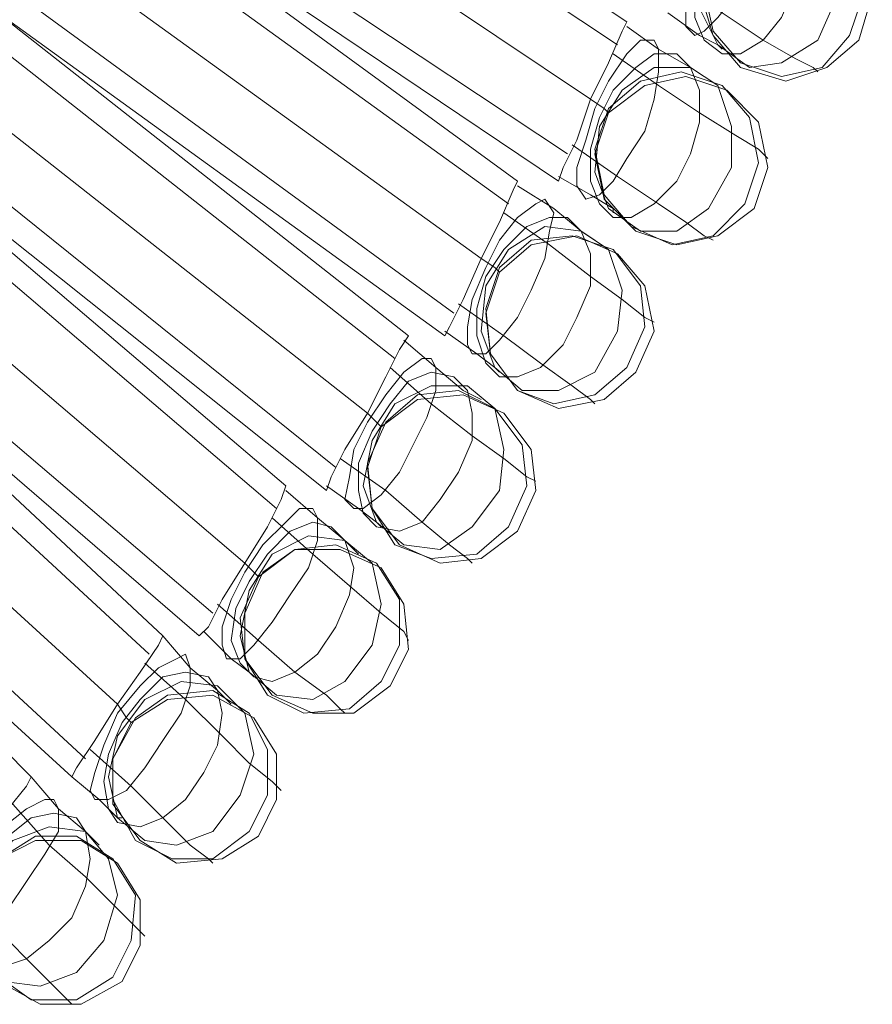
# Model space of a CAD drawing. Units: millimetres. Extents: x 1940 to 4442, y -2079 to 424.
# Drawn here: x 3518 to 3597, y -1165 to -1073 of the extents above; entities that cross this region are included whole.
import ezdxf

# ---------------------------------------------------------------- set-up
doc = ezdxf.new("R2010")
doc.units = ezdxf.units.MM

msp = doc.modelspace()

# ---------------------------------------------------------------- linework, layer by layer
at = {"lineweight": 0}
for points in [[(3574.39, -1073.609), (3530.304, -1044.359)], [(3574.39, -1073.609), (3530.304, -1044.359)], [(3573.543, -1075.728), (3529.456, -1046.479)], [(3573.543, -1075.728), (3529.456, -1046.479)], [(3573.543, -1075.728), (3529.456, -1046.479)], [(3573.543, -1075.728), (3529.456, -1046.479)], [(3570.999, -1080.815), (3527.337, -1051.565)], [(3570.999, -1080.815), (3527.337, -1051.565)], [(3570.999, -1080.815), (3527.337, -1051.565)], [(3570.999, -1080.815), (3527.337, -1051.565)], [(3568.88, -1085.902), (3524.793, -1056.652)], [(3568.88, -1085.902), (3524.793, -1056.652)], [(3568.88, -1085.902), (3524.793, -1056.652)], [(3568.88, -1085.902), (3524.793, -1056.652)], [(3564.217, -1088.445), (3521.826, -1057.5)], [(3564.217, -1088.445), (3521.826, -1057.5)], [(3568.032, -1088.445), (3523.945, -1058.772)], [(3568.032, -1088.445), (3523.945, -1058.772)], [(3563.369, -1090.565), (3520.554, -1059.62)], [(3563.369, -1090.565), (3520.554, -1059.62)], [(3563.369, -1090.565), (3520.554, -1059.62)], [(3563.369, -1090.565), (3520.554, -1059.62)], [(3596.01, -1075.304), (3597.281, -1071.065), (3596.434, -1067.25), (3593.466, -1064.283)], [(3596.01, -1075.304), (3597.281, -1071.065), (3596.434, -1067.25), (3593.466, -1064.283)], [(3560.825, -1095.652), (3518.011, -1064.707)], [(3560.825, -1095.652), (3518.011, -1064.707)], [(3560.825, -1095.652), (3518.011, -1064.707)], [(3560.825, -1095.652), (3518.011, -1064.707)], [(3582.445, -1066.826), (3581.173, -1070.641), (3582.445, -1074.88), (3584.988, -1077.848)], [(3582.445, -1066.826), (3581.173, -1070.641), (3582.445, -1074.88), (3584.988, -1077.848)], [(3558.282, -1100.739), (3515.891, -1069.793)], [(3558.282, -1100.739), (3515.891, -1069.793)], [(3558.282, -1100.739), (3515.891, -1069.793)], [(3558.282, -1100.739), (3515.891, -1069.793)], [(3554.043, -1102.858), (3512.5, -1070.217)], [(3554.043, -1102.858), (3512.5, -1070.217)], [(3592.195, -1078.272), (3591.771, -1077.848), (3590.075, -1077), (3587.108, -1075.304), (3583.292, -1072.761), (3579.053, -1070.217)], [(3592.195, -1078.272), (3591.771, -1077.848), (3590.075, -1077), (3587.108, -1075.304), (3583.292, -1072.761), (3579.053, -1070.217)], [(3557.434, -1102.858), (3514.619, -1071.913)], [(3557.434, -1102.858), (3514.619, -1071.913)], [(3552.771, -1104.978), (3511.228, -1072.337)], [(3552.771, -1104.978), (3511.228, -1072.337)], [(3552.771, -1104.978), (3511.228, -1072.337)], [(3552.771, -1104.978), (3511.228, -1072.337)], [(3583.292, -1076.152), (3582.869, -1075.728), (3581.173, -1074.88), (3578.206, -1072.761)], [(3583.292, -1076.152), (3582.869, -1075.728), (3581.173, -1074.88), (3578.206, -1072.761)], [(3574.39, -1073.609), (3573.967, -1074.456), (3572.695, -1077.424), (3570.999, -1080.815)], [(3570.999, -1080.815), (3572.695, -1077.424), (3573.967, -1074.456), (3574.39, -1073.609)], [(3570.999, -1080.815), (3572.695, -1077.424), (3573.967, -1074.456), (3574.39, -1073.609)], [(3574.39, -1073.609), (3573.967, -1074.456), (3572.695, -1077.424), (3570.999, -1080.815)], [(3581.597, -1078.696), (3580.325, -1077.848), (3577.358, -1076.152), (3574.39, -1074.033)], [(3581.597, -1078.696), (3580.325, -1077.848), (3577.358, -1076.152), (3574.39, -1074.033)], [(3584.988, -1077.848), (3589.227, -1079.119), (3593.042, -1077.848), (3596.01, -1075.304)], [(3584.988, -1077.848), (3589.227, -1079.119), (3593.042, -1077.848), (3596.01, -1075.304)], [(3550.228, -1110.065), (3508.685, -1077.424)], [(3550.228, -1110.065), (3508.685, -1077.424)], [(3550.228, -1110.065), (3508.685, -1077.424)], [(3550.228, -1110.065), (3508.685, -1077.424)], [(3587.532, -1086.326), (3586.684, -1085.478), (3584.564, -1084.206), (3581.173, -1082.087), (3577.358, -1079.543), (3573.119, -1076.576)], [(3587.532, -1086.326), (3586.684, -1085.478), (3584.564, -1084.206), (3581.173, -1082.087), (3577.358, -1079.543), (3573.119, -1076.576)], [(3583.716, -1079.967), (3579.901, -1078.696), (3576.086, -1079.543), (3572.695, -1082.087)], [(3583.716, -1079.967), (3579.901, -1078.696), (3576.086, -1079.543), (3572.695, -1082.087)], [(3586.26, -1090.989), (3587.532, -1087.174), (3586.684, -1082.935), (3583.716, -1079.967)], [(3586.26, -1090.989), (3587.532, -1087.174), (3586.684, -1082.935), (3583.716, -1079.967)], [(3568.032, -1088.445), (3568.456, -1087.174), (3569.727, -1084.63), (3570.999, -1080.815)], [(3570.999, -1080.815), (3569.727, -1084.63), (3568.456, -1087.174), (3568.032, -1088.445)], [(3570.999, -1080.815), (3569.727, -1084.63), (3568.456, -1087.174), (3568.032, -1088.445)], [(3568.032, -1088.445), (3568.456, -1087.174), (3569.727, -1084.63), (3570.999, -1080.815)], [(3572.695, -1082.087), (3572.271, -1081.663), (3570.999, -1080.815)], [(3572.695, -1082.087), (3572.271, -1081.663), (3570.999, -1080.815)], [(3542.597, -1116.847), (3502.75, -1082.935)], [(3542.597, -1116.847), (3502.75, -1082.935)], [(3547.26, -1115.152), (3506.141, -1082.087)], [(3547.26, -1115.152), (3506.141, -1082.087)], [(3547.26, -1115.152), (3506.141, -1082.087)], [(3547.26, -1115.152), (3506.141, -1082.087)], [(3572.695, -1082.087), (3571.423, -1085.902), (3572.271, -1090.141), (3575.238, -1093.108)], [(3572.695, -1082.087), (3571.423, -1085.902), (3572.271, -1090.141), (3575.238, -1093.108)], [(3541.75, -1118.967), (3501.478, -1084.63)], [(3541.75, -1118.967), (3501.478, -1084.63)], [(3541.75, -1118.967), (3501.478, -1084.63)], [(3541.75, -1118.967), (3501.478, -1084.63)], [(3546.413, -1117.271), (3504.87, -1084.206)], [(3546.413, -1117.271), (3504.87, -1084.206)], [(3582.445, -1093.956), (3581.597, -1093.532), (3579.901, -1092.261), (3577.358, -1090.565), (3573.543, -1088.021), (3569.304, -1085.054)], [(3582.445, -1093.956), (3581.597, -1093.532), (3579.901, -1092.261), (3577.358, -1090.565), (3573.543, -1088.021), (3569.304, -1085.054)], [(3564.217, -1088.445), (3563.793, -1089.293), (3562.521, -1092.261), (3560.825, -1095.652)], [(3560.825, -1095.652), (3562.521, -1092.261), (3563.793, -1089.293), (3564.217, -1088.445)], [(3560.825, -1095.652), (3562.521, -1092.261), (3563.793, -1089.293), (3564.217, -1088.445)], [(3564.217, -1088.445), (3563.793, -1089.293), (3562.521, -1092.261), (3560.825, -1095.652)], [(3573.119, -1091.413), (3573.119, -1090.989), (3570.999, -1089.717), (3568.032, -1088.021)], [(3573.119, -1091.413), (3573.119, -1090.989), (3570.999, -1089.717), (3568.032, -1088.021)], [(3571.423, -1093.956), (3570.151, -1093.108), (3567.608, -1090.989), (3564.217, -1088.869)], [(3571.423, -1093.956), (3570.151, -1093.108), (3567.608, -1090.989), (3564.217, -1088.869)], [(3538.782, -1124.054), (3498.511, -1089.717)], [(3538.782, -1124.054), (3498.511, -1089.717)], [(3538.782, -1124.054), (3498.511, -1089.717)], [(3538.782, -1124.054), (3498.511, -1089.717)], [(3575.238, -1093.108), (3579.053, -1094.38), (3582.869, -1093.532), (3586.26, -1090.989)], [(3575.238, -1093.108), (3579.053, -1094.38), (3582.869, -1093.532), (3586.26, -1090.989)], [(3576.934, -1101.587), (3576.086, -1101.163), (3573.967, -1099.467), (3570.999, -1097.347), (3567.184, -1094.38), (3562.945, -1091.413)], [(3576.934, -1101.587), (3576.086, -1101.163), (3573.967, -1099.467), (3570.999, -1097.347), (3567.184, -1094.38), (3562.945, -1091.413)], [(3573.543, -1095.228), (3569.727, -1093.532), (3565.488, -1094.38), (3562.521, -1096.924)], [(3573.543, -1095.228), (3569.727, -1093.532), (3565.488, -1094.38), (3562.521, -1096.924)], [(3531.152, -1130.836), (3492.576, -1094.804)], [(3531.152, -1130.836), (3492.576, -1094.804)], [(3535.815, -1128.717), (3495.544, -1094.38)], [(3535.815, -1128.717), (3495.544, -1094.38)], [(3535.815, -1128.717), (3495.544, -1094.38)], [(3535.815, -1128.717), (3495.544, -1094.38)], [(3557.434, -1102.858), (3557.858, -1102.01), (3559.13, -1099.467), (3560.825, -1095.652)], [(3560.825, -1095.652), (3559.13, -1099.467), (3557.858, -1102.01), (3557.434, -1102.858)], [(3560.825, -1095.652), (3559.13, -1099.467), (3557.858, -1102.01), (3557.434, -1102.858)], [(3557.434, -1102.858), (3557.858, -1102.01), (3559.13, -1099.467), (3560.825, -1095.652)], [(3562.521, -1096.924), (3562.097, -1096.5), (3560.825, -1095.652)], [(3562.521, -1096.924), (3562.097, -1096.5), (3560.825, -1095.652)], [(3575.238, -1106.25), (3576.934, -1102.434), (3576.086, -1098.195), (3573.543, -1095.228)], [(3575.238, -1106.25), (3576.934, -1102.434), (3576.086, -1098.195), (3573.543, -1095.228)], [(3534.543, -1130.836), (3494.696, -1096.5)], [(3534.543, -1130.836), (3494.696, -1096.5)], [(3529.88, -1132.532), (3491.305, -1096.924)], [(3529.88, -1132.532), (3491.305, -1096.924)], [(3529.88, -1132.532), (3491.305, -1096.924)], [(3529.88, -1132.532), (3491.305, -1096.924)], [(3562.521, -1096.924), (3561.249, -1100.739), (3561.673, -1104.554), (3564.217, -1107.945)], [(3562.521, -1096.924), (3561.249, -1100.739), (3561.673, -1104.554), (3564.217, -1107.945)], [(3571.423, -1109.217), (3570.999, -1108.793), (3569.304, -1107.521), (3566.336, -1105.402), (3562.945, -1102.858), (3558.706, -1099.891)], [(3571.423, -1109.217), (3570.999, -1108.793), (3569.304, -1107.521), (3566.336, -1105.402), (3562.945, -1102.858), (3558.706, -1099.891)], [(3526.913, -1137.195), (3487.913, -1101.587)], [(3526.913, -1137.195), (3487.913, -1101.587)], [(3526.913, -1137.195), (3487.913, -1101.587)], [(3526.913, -1137.195), (3487.913, -1101.587)], [(3554.043, -1102.858), (3553.195, -1104.13), (3551.923, -1106.673), (3550.228, -1110.065)], [(3550.228, -1110.065), (3551.923, -1106.673), (3553.195, -1104.13), (3554.043, -1102.858)], [(3550.228, -1110.065), (3551.923, -1106.673), (3553.195, -1104.13), (3554.043, -1102.858)], [(3554.043, -1102.858), (3553.195, -1104.13), (3551.923, -1106.673), (3550.228, -1110.065)], [(3562.521, -1106.25), (3562.097, -1105.826), (3560.401, -1104.554), (3557.434, -1102.434)], [(3562.521, -1106.25), (3562.097, -1105.826), (3560.401, -1104.554), (3557.434, -1102.434)], [(3560.825, -1108.793), (3559.13, -1107.945), (3556.586, -1105.826), (3553.619, -1103.282)], [(3560.825, -1108.793), (3559.13, -1107.945), (3556.586, -1105.826), (3553.619, -1103.282)], [(3565.912, -1116.423), (3565.064, -1115.999), (3562.945, -1114.304), (3559.978, -1112.184), (3556.162, -1109.217), (3552.347, -1105.826)], [(3565.912, -1116.423), (3565.064, -1115.999), (3562.945, -1114.304), (3559.978, -1112.184), (3556.162, -1109.217), (3552.347, -1105.826)], [(3518.859, -1143.977), (3481.555, -1106.25)], [(3518.859, -1143.977), (3481.555, -1106.25)], [(3523.945, -1142.282), (3484.946, -1106.25)], [(3523.945, -1142.282), (3484.946, -1106.25)], [(3523.945, -1142.282), (3484.946, -1106.25)], [(3523.945, -1142.282), (3484.946, -1106.25)], [(3564.217, -1107.945), (3568.032, -1109.641), (3572.271, -1108.793), (3575.238, -1106.25)], [(3564.217, -1107.945), (3568.032, -1109.641), (3572.271, -1108.793), (3575.238, -1106.25)], [(3522.674, -1143.977), (3483.674, -1108.369)], [(3522.674, -1143.977), (3483.674, -1108.369)], [(3562.945, -1110.065), (3559.13, -1108.369), (3554.891, -1108.793), (3551.499, -1111.336)], [(3562.945, -1110.065), (3559.13, -1108.369), (3554.891, -1108.793), (3551.499, -1111.336)], [(3546.413, -1117.271), (3546.836, -1115.999), (3548.108, -1113.456), (3550.228, -1110.065)], [(3550.228, -1110.065), (3548.108, -1113.456), (3546.836, -1115.999), (3546.413, -1117.271)], [(3550.228, -1110.065), (3548.108, -1113.456), (3546.836, -1115.999), (3546.413, -1117.271)], [(3546.413, -1117.271), (3546.836, -1115.999), (3548.108, -1113.456), (3550.228, -1110.065)], [(3551.499, -1111.336), (3551.075, -1110.913), (3550.228, -1110.065)], [(3551.499, -1111.336), (3551.075, -1110.913), (3550.228, -1110.065)], [(3564.217, -1121.086), (3565.912, -1117.271), (3565.488, -1113.456), (3562.945, -1110.065)], [(3564.217, -1121.086), (3565.912, -1117.271), (3565.488, -1113.456), (3562.945, -1110.065)], [(3551.499, -1111.336), (3550.228, -1115.152), (3550.652, -1118.967), (3553.195, -1122.358)], [(3551.499, -1111.336), (3550.228, -1115.152), (3550.652, -1118.967), (3553.195, -1122.358)], [(3559.978, -1124.054), (3559.554, -1123.63), (3557.858, -1122.358), (3555.315, -1120.238), (3551.923, -1117.271), (3547.684, -1114.304)], [(3559.978, -1124.054), (3559.554, -1123.63), (3557.858, -1122.358), (3555.315, -1120.238), (3551.923, -1117.271), (3547.684, -1114.304)], [(3542.597, -1116.847), (3542.173, -1118.119), (3540.902, -1120.662), (3538.782, -1124.054)], [(3538.782, -1124.054), (3540.902, -1120.662), (3542.173, -1118.119), (3542.597, -1116.847)], [(3538.782, -1124.054), (3540.902, -1120.662), (3542.173, -1118.119), (3542.597, -1116.847)], [(3542.597, -1116.847), (3542.173, -1118.119), (3540.902, -1120.662), (3538.782, -1124.054)], [(3551.499, -1120.662), (3551.075, -1120.238), (3549.38, -1118.967), (3546.413, -1116.847)], [(3551.499, -1120.662), (3551.075, -1120.238), (3549.38, -1118.967), (3546.413, -1116.847)], [(3549.38, -1123.206), (3548.108, -1121.934), (3545.565, -1119.815), (3542.597, -1117.271)], [(3549.38, -1123.206), (3548.108, -1121.934), (3545.565, -1119.815), (3542.597, -1117.271)], [(3554.043, -1131.26), (3553.619, -1130.412), (3551.499, -1128.717), (3548.532, -1126.173), (3545.141, -1123.206), (3541.326, -1119.815)], [(3554.043, -1131.26), (3553.619, -1130.412), (3551.499, -1128.717), (3548.532, -1126.173), (3545.141, -1123.206), (3541.326, -1119.815)], [(3553.195, -1122.358), (3557.01, -1124.054), (3560.825, -1123.63), (3564.217, -1121.086)], [(3553.195, -1122.358), (3557.01, -1124.054), (3560.825, -1123.63), (3564.217, -1121.086)], [(3551.499, -1124.478), (3547.684, -1122.782), (3543.445, -1122.782), (3540.054, -1125.325)], [(3551.499, -1124.478), (3547.684, -1122.782), (3543.445, -1122.782), (3540.054, -1125.325)], [(3534.543, -1130.836), (3535.391, -1129.988), (3536.663, -1127.445), (3538.782, -1124.054)], [(3538.782, -1124.054), (3536.663, -1127.445), (3535.391, -1129.988), (3534.543, -1130.836)], [(3538.782, -1124.054), (3536.663, -1127.445), (3535.391, -1129.988), (3534.543, -1130.836)], [(3534.543, -1130.836), (3535.391, -1129.988), (3536.663, -1127.445), (3538.782, -1124.054)], [(3540.054, -1125.325), (3539.63, -1124.901), (3538.782, -1124.054)], [(3540.054, -1125.325), (3539.63, -1124.901), (3538.782, -1124.054)], [(3552.347, -1135.499), (3554.043, -1132.108), (3553.619, -1127.869), (3551.499, -1124.478)], [(3552.347, -1135.499), (3554.043, -1132.108), (3553.619, -1127.869), (3551.499, -1124.478)], [(3540.054, -1125.325), (3538.358, -1129.141), (3538.782, -1132.956), (3541.326, -1136.347)], [(3540.054, -1125.325), (3538.358, -1129.141), (3538.782, -1132.956), (3541.326, -1136.347)], [(3548.108, -1138.043), (3547.684, -1137.619), (3546.413, -1136.347), (3543.445, -1134.227), (3540.054, -1131.26), (3536.239, -1127.869)], [(3548.108, -1138.043), (3547.684, -1137.619), (3546.413, -1136.347), (3543.445, -1134.227), (3540.054, -1131.26), (3536.239, -1127.869)], [(3539.63, -1134.651), (3539.206, -1134.227), (3537.51, -1132.956), (3534.967, -1130.412)], [(3539.63, -1134.651), (3539.206, -1134.227), (3537.51, -1132.956), (3534.967, -1130.412)], [(3531.152, -1130.836), (3530.728, -1131.684), (3529.032, -1134.227), (3526.913, -1137.195)], [(3526.913, -1137.195), (3529.032, -1134.227), (3530.728, -1131.684), (3531.152, -1130.836)], [(3526.913, -1137.195), (3529.032, -1134.227), (3530.728, -1131.684), (3531.152, -1130.836)], [(3531.152, -1130.836), (3530.728, -1131.684), (3529.032, -1134.227), (3526.913, -1137.195)], [(3537.51, -1137.195), (3536.239, -1135.923), (3533.695, -1133.804), (3531.152, -1130.836)], [(3537.51, -1137.195), (3536.239, -1135.923), (3533.695, -1133.804), (3531.152, -1130.836)], [(3542.173, -1145.249), (3541.326, -1144.401), (3539.206, -1142.706), (3536.663, -1140.162), (3533.271, -1136.771), (3529.456, -1133.38)], [(3542.173, -1145.249), (3541.326, -1144.401), (3539.206, -1142.706), (3536.663, -1140.162), (3533.271, -1136.771), (3529.456, -1133.38)], [(3541.326, -1136.347), (3545.141, -1138.043), (3548.956, -1138.043), (3552.347, -1135.499)], [(3541.326, -1136.347), (3545.141, -1138.043), (3548.956, -1138.043), (3552.347, -1135.499)], [(3539.63, -1138.466), (3535.815, -1136.347), (3531.576, -1136.771), (3528.184, -1138.89)], [(3539.63, -1138.466), (3535.815, -1136.347), (3531.576, -1136.771), (3528.184, -1138.89)], [(3522.674, -1143.977), (3523.098, -1143.129), (3524.793, -1140.586), (3526.913, -1137.195)], [(3526.913, -1137.195), (3524.793, -1140.586), (3523.098, -1143.129), (3522.674, -1143.977)], [(3526.913, -1137.195), (3524.793, -1140.586), (3523.098, -1143.129), (3522.674, -1143.977)], [(3522.674, -1143.977), (3523.098, -1143.129), (3524.793, -1140.586), (3526.913, -1137.195)], [(3528.184, -1138.89), (3527.761, -1138.466), (3526.913, -1137.195)], [(3528.184, -1138.89), (3527.761, -1138.466), (3526.913, -1137.195)], [(3528.184, -1138.89), (3526.489, -1142.282), (3526.489, -1146.521), (3529.032, -1149.912)], [(3528.184, -1138.89), (3526.489, -1142.282), (3526.489, -1146.521), (3529.032, -1149.912)], [(3540.054, -1149.488), (3541.75, -1146.097), (3541.75, -1141.858), (3539.63, -1138.466)], [(3540.054, -1149.488), (3541.75, -1146.097), (3541.75, -1141.858), (3539.63, -1138.466)], [(3535.815, -1152.032), (3535.391, -1151.608), (3533.695, -1150.336), (3531.152, -1147.792), (3528.184, -1144.825), (3524.369, -1141.434)], [(3535.815, -1152.032), (3535.391, -1151.608), (3533.695, -1150.336), (3531.152, -1147.792), (3528.184, -1144.825), (3524.369, -1141.434)], [(3518.859, -1143.977), (3518.435, -1144.825), (3516.739, -1146.945), (3514.619, -1150.336)], [(3514.619, -1150.336), (3516.739, -1146.945), (3518.435, -1144.825), (3518.859, -1143.977)], [(3514.619, -1150.336), (3516.739, -1146.945), (3518.435, -1144.825), (3518.859, -1143.977)], [(3518.859, -1143.977), (3518.435, -1144.825), (3516.739, -1146.945), (3514.619, -1150.336)], [(3525.217, -1150.336), (3523.945, -1149.064), (3521.402, -1146.945), (3518.859, -1143.977)], [(3525.217, -1150.336), (3523.945, -1149.064), (3521.402, -1146.945), (3518.859, -1143.977)], [(3527.337, -1147.792), (3526.913, -1147.792), (3525.217, -1146.097), (3522.674, -1143.977)], [(3527.337, -1147.792), (3526.913, -1147.792), (3525.217, -1146.097), (3522.674, -1143.977)], [(3529.456, -1158.814), (3528.608, -1157.966), (3526.913, -1156.271), (3523.945, -1153.303), (3520.554, -1150.336), (3517.163, -1146.521)], [(3529.456, -1158.814), (3528.608, -1157.966), (3526.913, -1156.271), (3523.945, -1153.303), (3520.554, -1150.336), (3517.163, -1146.521)], [(3526.913, -1152.032), (3523.521, -1149.912), (3519.282, -1149.912), (3515.891, -1151.608)], [(3526.913, -1152.032), (3523.521, -1149.912), (3519.282, -1149.912), (3515.891, -1151.608)], [(3529.032, -1149.912), (3532.424, -1152.032), (3536.663, -1151.608), (3540.054, -1149.488)], [(3529.032, -1149.912), (3532.424, -1152.032), (3536.663, -1151.608), (3540.054, -1149.488)], [(3527.337, -1163.053), (3529.032, -1159.662), (3529.032, -1155.423), (3526.913, -1152.032)], [(3527.337, -1163.053), (3529.032, -1159.662), (3529.032, -1155.423), (3526.913, -1152.032)], [(3522.674, -1165.173), (3522.25, -1164.749), (3520.978, -1163.477), (3518.435, -1160.934), (3515.467, -1157.966), (3511.652, -1154.151)], [(3522.674, -1165.173), (3522.25, -1164.749), (3520.978, -1163.477), (3518.435, -1160.934), (3515.467, -1157.966), (3511.652, -1154.151)], [(3515.891, -1163.053), (3519.706, -1165.173), (3523.521, -1165.173), (3527.337, -1163.053)], [(3515.891, -1163.053), (3519.706, -1165.173), (3523.521, -1165.173), (3527.337, -1163.053)]]:
    msp.add_lwpolyline(points, dxfattribs=at)
for points in [[(3586.26, -1060.044), (3587.108, -1060.891), (3587.108, -1062.587), (3586.684, -1065.554), (3585.836, -1068.098), (3584.564, -1071.065), (3582.869, -1073.185), (3581.597, -1074.456), (3580.749, -1074.88), (3579.901, -1074.033), (3579.901, -1071.913), (3580.325, -1069.37), (3581.173, -1066.402), (3582.445, -1063.859), (3583.716, -1061.315), (3584.988, -1060.044), (3586.26, -1060.044)], [(3580.749, -1074.88), (3579.901, -1074.033), (3579.901, -1071.913), (3580.325, -1069.37), (3581.173, -1066.402), (3582.445, -1063.859), (3583.716, -1061.315), (3584.988, -1060.044), (3586.26, -1060.044), (3587.108, -1060.891), (3587.108, -1062.587), (3586.684, -1065.554), (3585.836, -1068.098), (3584.564, -1071.065), (3582.869, -1073.185), (3581.597, -1074.456), (3580.749, -1074.88)], [(3588.379, -1061.315), (3590.075, -1062.587), (3590.923, -1064.707), (3590.923, -1067.25), (3590.075, -1070.217), (3588.803, -1073.185), (3587.108, -1075.304), (3584.988, -1076.576), (3583.292, -1076.576), (3581.597, -1075.304), (3580.749, -1073.185), (3580.749, -1070.217), (3581.597, -1067.25), (3582.869, -1064.707), (3584.564, -1062.587), (3586.684, -1061.315), (3588.379, -1061.315)], [(3583.292, -1076.576), (3581.597, -1075.304), (3580.749, -1073.185), (3580.749, -1070.217), (3581.597, -1067.25), (3582.869, -1064.707), (3584.564, -1062.587), (3586.684, -1061.315), (3588.379, -1061.315), (3590.075, -1062.587), (3590.923, -1064.707), (3590.923, -1067.25), (3590.075, -1070.217), (3588.803, -1073.185), (3587.108, -1075.304), (3584.988, -1076.576), (3583.292, -1076.576)], [(3589.651, -1062.163), (3592.618, -1064.283), (3593.89, -1067.674), (3593.89, -1071.489), (3592.195, -1075.304), (3588.803, -1077.424), (3585.836, -1077.848), (3582.869, -1075.728), (3581.173, -1072.337), (3581.597, -1068.522), (3583.292, -1064.707), (3586.26, -1062.587), (3589.651, -1062.163)], [(3585.836, -1077.848), (3582.869, -1075.728), (3581.173, -1072.337), (3581.597, -1068.522), (3583.292, -1064.707), (3586.26, -1062.587), (3589.651, -1062.163), (3592.618, -1064.283), (3593.89, -1067.674), (3593.89, -1071.489), (3592.195, -1075.304), (3588.803, -1077.424), (3585.836, -1077.848)], [(3589.227, -1062.587), (3593.042, -1063.859), (3595.586, -1066.826), (3596.434, -1071.065), (3595.162, -1074.88), (3592.618, -1077.848), (3588.803, -1078.696), (3584.988, -1077.424), (3582.445, -1074.456), (3581.597, -1070.641), (3582.445, -1066.402), (3585.412, -1063.859), (3589.227, -1062.587)], [(3588.803, -1078.696), (3584.988, -1077.424), (3582.445, -1074.456), (3581.597, -1070.641), (3582.445, -1066.402), (3585.412, -1063.859), (3589.227, -1062.587), (3593.042, -1063.859), (3595.586, -1066.826), (3596.434, -1071.065), (3595.162, -1074.88), (3592.618, -1077.848), (3588.803, -1078.696)], [(3576.934, -1075.304), (3577.358, -1076.152), (3577.358, -1078.272), (3576.934, -1080.815), (3576.086, -1083.782), (3574.39, -1086.326), (3573.119, -1088.445), (3571.847, -1089.717), (3570.575, -1090.141), (3569.727, -1088.869), (3569.727, -1087.174), (3570.575, -1084.63), (3571.423, -1081.663), (3572.695, -1079.119), (3574.39, -1076.576), (3575.662, -1075.304), (3576.934, -1075.304)], [(3570.575, -1090.141), (3569.727, -1088.869), (3569.727, -1087.174), (3570.575, -1084.63), (3571.423, -1081.663), (3572.695, -1079.119), (3574.39, -1076.576), (3575.662, -1075.304), (3576.934, -1075.304), (3577.358, -1076.152), (3577.358, -1078.272), (3576.934, -1080.815), (3576.086, -1083.782), (3574.39, -1086.326), (3573.119, -1088.445), (3571.847, -1089.717), (3570.575, -1090.141)], [(3579.053, -1076.576), (3580.325, -1077.848), (3581.173, -1079.967), (3581.173, -1082.935), (3580.325, -1085.902), (3579.053, -1088.445), (3576.934, -1090.565), (3574.814, -1091.837), (3573.119, -1091.837), (3571.847, -1090.565), (3570.999, -1088.445), (3570.999, -1085.478), (3571.847, -1082.511), (3573.119, -1079.967), (3575.238, -1077.848), (3576.934, -1076.576), (3579.053, -1076.576)], [(3573.119, -1091.837), (3571.847, -1090.565), (3570.999, -1088.445), (3570.999, -1085.478), (3571.847, -1082.511), (3573.119, -1079.967), (3575.238, -1077.848), (3576.934, -1076.576), (3579.053, -1076.576), (3580.325, -1077.848), (3581.173, -1079.967), (3581.173, -1082.935), (3580.325, -1085.902), (3579.053, -1088.445), (3576.934, -1090.565), (3574.814, -1091.837), (3573.119, -1091.837)], [(3580.325, -1077.848), (3582.869, -1079.543), (3584.14, -1083.359), (3584.14, -1087.174), (3582.021, -1090.989), (3579.053, -1093.108), (3575.662, -1093.108), (3572.695, -1090.989), (3571.423, -1087.598), (3571.847, -1083.359), (3573.967, -1079.967), (3576.934, -1077.848), (3580.325, -1077.848)], [(3575.662, -1093.108), (3572.695, -1090.989), (3571.423, -1087.598), (3571.847, -1083.359), (3573.967, -1079.967), (3576.934, -1077.848), (3580.325, -1077.848), (3582.869, -1079.543), (3584.14, -1083.359), (3584.14, -1087.174), (3582.021, -1090.989), (3579.053, -1093.108), (3575.662, -1093.108)], [(3579.477, -1078.272), (3583.292, -1079.543), (3585.836, -1082.511), (3586.684, -1086.75), (3585.412, -1090.565), (3582.445, -1093.532), (3578.629, -1094.38), (3574.814, -1092.684), (3572.271, -1089.717), (3571.423, -1085.478), (3572.695, -1081.663), (3575.662, -1079.119), (3579.477, -1078.272)], [(3578.629, -1094.38), (3574.814, -1092.684), (3572.271, -1089.717), (3571.423, -1085.478), (3572.695, -1081.663), (3575.662, -1079.119), (3579.477, -1078.272), (3583.292, -1079.543), (3585.836, -1082.511), (3586.684, -1086.75), (3585.412, -1090.565), (3582.445, -1093.532), (3578.629, -1094.38)], [(3566.76, -1090.141), (3567.608, -1091.413), (3567.184, -1093.108), (3566.76, -1095.652), (3565.488, -1098.619), (3564.217, -1101.163), (3562.521, -1103.282), (3561.249, -1104.554), (3559.978, -1104.554), (3559.554, -1103.706), (3559.554, -1102.01), (3559.978, -1099.467), (3561.249, -1096.5), (3562.521, -1093.956), (3564.217, -1091.837), (3565.912, -1090.565), (3566.76, -1090.141)], [(3559.978, -1104.554), (3559.554, -1103.706), (3559.554, -1102.01), (3559.978, -1099.467), (3561.249, -1096.5), (3562.521, -1093.956), (3564.217, -1091.837), (3565.912, -1090.565), (3566.76, -1090.141), (3567.608, -1091.413), (3567.184, -1093.108), (3566.76, -1095.652), (3565.488, -1098.619), (3564.217, -1101.163), (3562.521, -1103.282), (3561.249, -1104.554), (3559.978, -1104.554)], [(3568.88, -1091.837), (3570.151, -1093.108), (3570.999, -1095.228), (3570.999, -1098.195), (3569.727, -1101.163), (3568.456, -1103.706), (3566.336, -1105.826), (3564.217, -1106.673), (3562.521, -1106.673), (3561.249, -1105.402), (3560.401, -1102.858), (3560.401, -1100.315), (3561.249, -1097.347), (3562.945, -1094.804), (3565.064, -1092.684), (3567.184, -1091.837), (3568.88, -1091.837)], [(3562.521, -1106.673), (3561.249, -1105.402), (3560.401, -1102.858), (3560.401, -1100.315), (3561.249, -1097.347), (3562.945, -1094.804), (3565.064, -1092.684), (3567.184, -1091.837), (3568.88, -1091.837), (3570.151, -1093.108), (3570.999, -1095.228), (3570.999, -1098.195), (3569.727, -1101.163), (3568.456, -1103.706), (3566.336, -1105.826), (3564.217, -1106.673), (3562.521, -1106.673)], [(3570.151, -1093.108), (3572.695, -1094.804), (3573.967, -1098.619), (3573.543, -1102.434), (3571.423, -1106.25), (3568.032, -1107.945), (3564.641, -1107.945), (3562.097, -1105.826), (3560.825, -1102.434), (3561.249, -1098.195), (3563.369, -1094.804), (3566.76, -1092.684), (3570.151, -1093.108)], [(3564.641, -1107.945), (3562.097, -1105.826), (3560.825, -1102.434), (3561.249, -1098.195), (3563.369, -1094.804), (3566.76, -1092.684), (3570.151, -1093.108), (3572.695, -1094.804), (3573.967, -1098.619), (3573.543, -1102.434), (3571.423, -1106.25), (3568.032, -1107.945), (3564.641, -1107.945)], [(3569.304, -1093.532), (3573.119, -1094.804), (3575.662, -1098.195), (3576.086, -1102.01), (3574.39, -1105.826), (3571.423, -1108.369), (3567.608, -1109.217), (3564.217, -1107.945), (3561.673, -1104.554), (3561.249, -1100.315), (3562.521, -1096.5), (3565.488, -1093.956), (3569.304, -1093.532)], [(3567.608, -1109.217), (3564.217, -1107.945), (3561.673, -1104.554), (3561.249, -1100.315), (3562.521, -1096.5), (3565.488, -1093.956), (3569.304, -1093.532), (3573.119, -1094.804), (3575.662, -1098.195), (3576.086, -1102.01), (3574.39, -1105.826), (3571.423, -1108.369), (3567.608, -1109.217)], [(3556.162, -1104.978), (3556.586, -1105.826), (3556.586, -1107.945), (3555.738, -1110.489), (3554.467, -1113.032), (3553.195, -1115.575), (3551.499, -1117.695), (3549.804, -1118.967), (3548.956, -1118.967), (3548.108, -1118.119), (3548.532, -1115.999), (3548.956, -1113.456), (3550.228, -1110.913), (3551.923, -1108.369), (3553.619, -1106.25), (3555.315, -1104.978), (3556.162, -1104.978)], [(3548.956, -1118.967), (3548.108, -1118.119), (3548.532, -1115.999), (3548.956, -1113.456), (3550.228, -1110.913), (3551.923, -1108.369), (3553.619, -1106.25), (3555.315, -1104.978), (3556.162, -1104.978), (3556.586, -1105.826), (3556.586, -1107.945), (3555.738, -1110.489), (3554.467, -1113.032), (3553.195, -1115.575), (3551.499, -1117.695), (3549.804, -1118.967), (3548.956, -1118.967)], [(3558.282, -1106.673), (3559.554, -1107.945), (3559.978, -1110.065), (3559.978, -1112.608), (3558.706, -1115.575), (3557.01, -1118.119), (3555.315, -1120.238), (3553.195, -1121.086), (3551.075, -1120.662), (3549.804, -1119.391), (3549.38, -1117.271), (3549.38, -1114.728), (3550.652, -1111.76), (3552.347, -1109.217), (3554.043, -1107.097), (3556.162, -1106.25), (3558.282, -1106.673)], [(3551.075, -1120.662), (3549.804, -1119.391), (3549.38, -1117.271), (3549.38, -1114.728), (3550.652, -1111.76), (3552.347, -1109.217), (3554.043, -1107.097), (3556.162, -1106.25), (3558.282, -1106.673), (3559.554, -1107.945), (3559.978, -1110.065), (3559.978, -1112.608), (3558.706, -1115.575), (3557.01, -1118.119), (3555.315, -1120.238), (3553.195, -1121.086), (3551.075, -1120.662)], [(3559.554, -1107.521), (3562.097, -1109.641), (3562.945, -1113.456), (3562.521, -1117.271), (3559.978, -1120.662), (3557.01, -1122.782), (3553.619, -1122.358), (3551.075, -1120.238), (3549.804, -1116.847), (3550.652, -1112.608), (3552.771, -1109.217), (3556.162, -1107.521), (3559.554, -1107.521)], [(3553.619, -1122.358), (3551.075, -1120.238), (3549.804, -1116.847), (3550.652, -1112.608), (3552.771, -1109.217), (3556.162, -1107.521), (3559.554, -1107.521), (3562.097, -1109.641), (3562.945, -1113.456), (3562.521, -1117.271), (3559.978, -1120.662), (3557.01, -1122.782), (3553.619, -1122.358)], [(3558.706, -1107.945), (3562.097, -1109.641), (3564.641, -1113.032), (3565.064, -1116.847), (3563.369, -1120.662), (3560.401, -1123.206), (3556.162, -1123.63), (3552.771, -1122.358), (3550.652, -1118.967), (3550.228, -1114.728), (3551.923, -1110.913), (3554.891, -1108.369), (3558.706, -1107.945)], [(3556.162, -1123.63), (3552.771, -1122.358), (3550.652, -1118.967), (3550.228, -1114.728), (3551.923, -1110.913), (3554.891, -1108.369), (3558.706, -1107.945), (3562.097, -1109.641), (3564.641, -1113.032), (3565.064, -1116.847), (3563.369, -1120.662), (3560.401, -1123.206), (3556.162, -1123.63)], [(3545.141, -1118.967), (3545.565, -1119.815), (3545.565, -1121.934), (3544.717, -1124.478), (3543.021, -1127.021), (3541.326, -1129.564), (3539.63, -1131.684), (3538.358, -1132.956), (3537.087, -1132.956), (3536.663, -1131.684), (3536.663, -1129.988), (3537.51, -1127.445), (3538.782, -1124.901), (3540.478, -1122.358), (3542.597, -1120.238), (3543.869, -1118.967), (3545.141, -1118.967)], [(3537.087, -1132.956), (3536.663, -1131.684), (3536.663, -1129.988), (3537.51, -1127.445), (3538.782, -1124.901), (3540.478, -1122.358), (3542.597, -1120.238), (3543.869, -1118.967), (3545.141, -1118.967), (3545.565, -1119.815), (3545.565, -1121.934), (3544.717, -1124.478), (3543.021, -1127.021), (3541.326, -1129.564), (3539.63, -1131.684), (3538.358, -1132.956), (3537.087, -1132.956)], [(3546.836, -1120.662), (3548.108, -1121.934), (3548.956, -1124.478), (3548.532, -1127.021), (3547.26, -1129.988), (3545.565, -1132.532), (3543.445, -1134.227), (3541.326, -1135.075), (3539.63, -1134.651), (3538.358, -1133.38), (3537.51, -1131.26), (3537.934, -1128.293), (3539.206, -1125.749), (3540.902, -1123.206), (3543.021, -1121.086), (3545.141, -1120.238), (3546.836, -1120.662)], [(3539.63, -1134.651), (3538.358, -1133.38), (3537.51, -1131.26), (3537.934, -1128.293), (3539.206, -1125.749), (3540.902, -1123.206), (3543.021, -1121.086), (3545.141, -1120.238), (3546.836, -1120.662), (3548.108, -1121.934), (3548.956, -1124.478), (3548.532, -1127.021), (3547.26, -1129.988), (3545.565, -1132.532), (3543.445, -1134.227), (3541.326, -1135.075), (3539.63, -1134.651)], [(3548.108, -1121.934), (3550.652, -1124.054), (3551.499, -1127.869), (3550.652, -1131.684), (3548.108, -1135.075), (3545.141, -1136.771), (3541.75, -1136.347), (3539.206, -1134.227), (3538.358, -1130.836), (3539.206, -1126.597), (3541.326, -1123.206), (3544.717, -1121.51), (3548.108, -1121.934)], [(3541.75, -1136.347), (3539.206, -1134.227), (3538.358, -1130.836), (3539.206, -1126.597), (3541.326, -1123.206), (3544.717, -1121.51), (3548.108, -1121.934), (3550.652, -1124.054), (3551.499, -1127.869), (3550.652, -1131.684), (3548.108, -1135.075), (3545.141, -1136.771), (3541.75, -1136.347)], [(3547.26, -1122.358), (3551.075, -1124.054), (3553.195, -1127.445), (3553.195, -1131.684), (3551.499, -1135.075), (3548.532, -1137.619), (3544.293, -1138.043), (3540.902, -1136.347), (3538.782, -1132.956), (3538.782, -1128.717), (3540.478, -1124.901), (3543.445, -1122.782), (3547.26, -1122.358)], [(3544.293, -1138.043), (3540.902, -1136.347), (3538.782, -1132.956), (3538.782, -1128.717), (3540.478, -1124.901), (3543.445, -1122.782), (3547.26, -1122.358), (3551.075, -1124.054), (3553.195, -1127.445), (3553.195, -1131.684), (3551.499, -1135.075), (3548.532, -1137.619), (3544.293, -1138.043)], [(3533.271, -1132.532), (3533.695, -1133.804), (3533.695, -1135.499), (3532.847, -1138.043), (3531.152, -1140.586), (3529.456, -1143.129), (3527.761, -1145.249), (3526.065, -1146.097), (3524.793, -1146.097), (3524.369, -1145.249), (3524.793, -1143.553), (3525.641, -1141.01), (3526.913, -1138.043), (3529.032, -1135.499), (3530.728, -1133.804), (3532.424, -1132.956), (3533.271, -1132.532)], [(3524.793, -1146.097), (3524.369, -1145.249), (3524.793, -1143.553), (3525.641, -1141.01), (3526.913, -1138.043), (3529.032, -1135.499), (3530.728, -1133.804), (3532.424, -1132.956), (3533.271, -1132.532), (3533.695, -1133.804), (3533.695, -1135.499), (3532.847, -1138.043), (3531.152, -1140.586), (3529.456, -1143.129), (3527.761, -1145.249), (3526.065, -1146.097), (3524.793, -1146.097)], [(3535.391, -1134.651), (3536.239, -1135.923), (3536.663, -1138.043), (3536.239, -1141.01), (3534.967, -1143.553), (3533.271, -1146.097), (3531.152, -1147.792), (3529.032, -1148.64), (3526.913, -1148.216), (3526.065, -1146.945), (3525.641, -1144.401), (3526.065, -1141.858), (3527.337, -1138.89), (3529.032, -1136.771), (3531.152, -1134.651), (3533.271, -1134.227), (3535.391, -1134.651)], [(3526.913, -1148.216), (3526.065, -1146.945), (3525.641, -1144.401), (3526.065, -1141.858), (3527.337, -1138.89), (3529.032, -1136.771), (3531.152, -1134.651), (3533.271, -1134.227), (3535.391, -1134.651), (3536.239, -1135.923), (3536.663, -1138.043), (3536.239, -1141.01), (3534.967, -1143.553), (3533.271, -1146.097), (3531.152, -1147.792), (3529.032, -1148.64), (3526.913, -1148.216)], [(3536.239, -1135.499), (3538.782, -1138.043), (3539.63, -1141.858), (3538.358, -1145.673), (3535.815, -1149.064), (3532.424, -1150.336), (3529.456, -1149.912), (3526.913, -1147.792), (3526.065, -1143.977), (3526.913, -1140.162), (3529.456, -1136.771), (3532.847, -1135.075), (3536.239, -1135.499)], [(3529.456, -1149.912), (3526.913, -1147.792), (3526.065, -1143.977), (3526.913, -1140.162), (3529.456, -1136.771), (3532.847, -1135.075), (3536.239, -1135.499), (3538.782, -1138.043), (3539.63, -1141.858), (3538.358, -1145.673), (3535.815, -1149.064), (3532.424, -1150.336), (3529.456, -1149.912)], [(3535.815, -1135.923), (3539.206, -1138.043), (3540.902, -1141.434), (3540.902, -1145.673), (3539.206, -1149.064), (3535.815, -1151.608), (3532, -1151.608), (3528.608, -1149.912), (3526.489, -1146.097), (3526.489, -1142.282), (3528.608, -1138.466), (3531.576, -1136.347), (3535.815, -1135.923)], [(3532, -1151.608), (3528.608, -1149.912), (3526.489, -1146.097), (3526.489, -1142.282), (3528.608, -1138.466), (3531.576, -1136.347), (3535.815, -1135.923), (3539.206, -1138.043), (3540.902, -1141.434), (3540.902, -1145.673), (3539.206, -1149.064), (3535.815, -1151.608), (3532, -1151.608)], [(3520.978, -1146.097), (3521.402, -1146.945), (3521.402, -1149.064), (3520.13, -1151.184), (3518.435, -1153.727), (3516.739, -1156.271), (3515.043, -1158.39), (3513.348, -1159.238), (3512.076, -1159.238), (3511.652, -1157.966), (3512.076, -1156.271), (3512.924, -1153.727), (3514.619, -1151.184), (3516.315, -1148.64), (3518.435, -1146.945), (3520.13, -1146.097), (3520.978, -1146.097)], [(3512.076, -1159.238), (3511.652, -1157.966), (3512.076, -1156.271), (3512.924, -1153.727), (3514.619, -1151.184), (3516.315, -1148.64), (3518.435, -1146.945), (3520.13, -1146.097), (3520.978, -1146.097), (3521.402, -1146.945), (3521.402, -1149.064), (3520.13, -1151.184), (3518.435, -1153.727), (3516.739, -1156.271), (3515.043, -1158.39), (3513.348, -1159.238), (3512.076, -1159.238)], [(3523.098, -1147.792), (3523.945, -1149.064), (3524.369, -1151.608), (3523.945, -1154.151), (3522.674, -1157.118), (3520.554, -1159.238), (3518.435, -1160.934), (3515.891, -1161.781), (3514.196, -1161.358), (3512.924, -1159.662), (3512.924, -1157.542), (3513.348, -1154.575), (3514.619, -1152.032), (3516.739, -1149.488), (3518.859, -1147.792), (3520.978, -1147.369), (3523.098, -1147.792)], [(3514.196, -1161.358), (3512.924, -1159.662), (3512.924, -1157.542), (3513.348, -1154.575), (3514.619, -1152.032), (3516.739, -1149.488), (3518.859, -1147.792), (3520.978, -1147.369), (3523.098, -1147.792), (3523.945, -1149.064), (3524.369, -1151.608), (3523.945, -1154.151), (3522.674, -1157.118), (3520.554, -1159.238), (3518.435, -1160.934), (3515.891, -1161.781), (3514.196, -1161.358)], [(3523.945, -1149.064), (3526.065, -1151.608), (3526.913, -1154.999), (3525.641, -1159.238), (3523.098, -1162.205), (3519.706, -1163.477), (3516.315, -1163.053), (3514.196, -1160.51), (3513.348, -1157.118), (3514.619, -1152.879), (3517.163, -1149.912), (3520.554, -1148.64), (3523.945, -1149.064)], [(3516.315, -1163.053), (3514.196, -1160.51), (3513.348, -1157.118), (3514.619, -1152.879), (3517.163, -1149.912), (3520.554, -1148.64), (3523.945, -1149.064), (3526.065, -1151.608), (3526.913, -1154.999), (3525.641, -1159.238), (3523.098, -1162.205), (3519.706, -1163.477), (3516.315, -1163.053)], [(3523.098, -1149.488), (3526.489, -1151.608), (3528.608, -1154.999), (3528.184, -1159.238), (3526.489, -1162.629), (3523.098, -1164.749), (3518.859, -1164.749), (3515.891, -1162.629), (3513.772, -1159.238), (3513.772, -1154.999), (3515.891, -1151.608), (3519.282, -1149.488), (3523.098, -1149.488)], [(3518.859, -1164.749), (3515.891, -1162.629), (3513.772, -1159.238), (3513.772, -1154.999), (3515.891, -1151.608), (3519.282, -1149.488), (3523.098, -1149.488), (3526.489, -1151.608), (3528.608, -1154.999), (3528.184, -1159.238), (3526.489, -1162.629), (3523.098, -1164.749), (3518.859, -1164.749)]]:
    msp.add_lwpolyline(points, close=True, dxfattribs=at)

doc.saveas('drawing.dxf')
